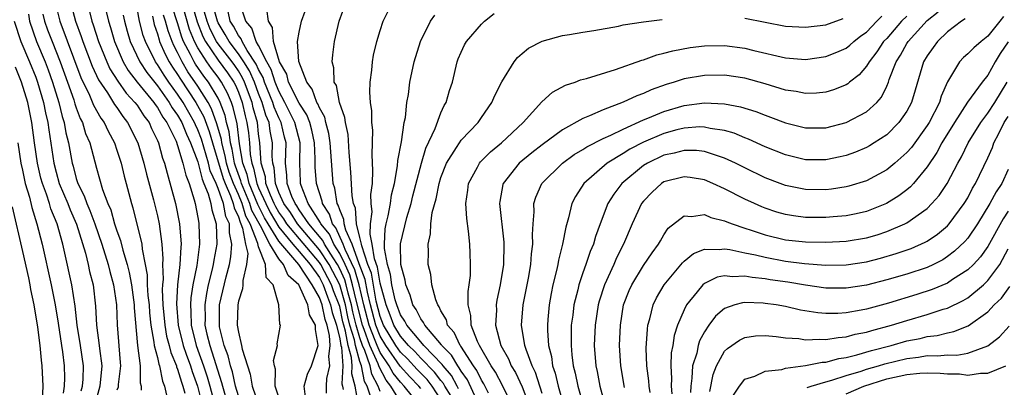
# Model space of a CAD drawing. Units: inches. Extents: x 2604000 to 2607000, y 1473848 to 1476000.
# Drawn here: x 2604905 to 2605003, y 1474069 to 1474105 of the extents above; entities that cross this region are included whole.
import ezdxf

# ---------------------------------------------------------------- set-up
doc = ezdxf.new("R2010")
doc.units = ezdxf.units.IN
doc.header["$MEASUREMENT"] = 0
doc.layers.add('LD26041473_2ft', color=22, linetype='Continuous')

msp = doc.modelspace()

# ---------------------------------------------------------------- linework, layer by layer
at = {"layer": 'LD26041473_2ft'}
for points, elevation in [([(2604908.885, 1474107), (2604909.387, 1474105), (2604911.463, 1474099.462), (2604912.307, 1474097.693), (2604912.71, 1474096.71), (2604913.428, 1474095.428), (2604913.743, 1474095), (2604914.138, 1474094.139), (2604914.755, 1474093), (2604915, 1474092.292), (2604915.418, 1474091), (2604915.721, 1474089.721), (2604915.929, 1474089), (2604916.457, 1474087), (2604916.595, 1474086.595), (2604917.467, 1474083), (2604917.5, 1474082.5), (2604917.797, 1474081), (2604917.981, 1474079.981), (2604918.007, 1474079), (2604918.073, 1474077.927), (2604918.18, 1474077), (2604918.231, 1474076.231), (2604918.363, 1474075), (2604918.666, 1474073.334), (2604918.694, 1474073), (2604919, 1474071.831), (2604919.154, 1474071.154), (2604919.22, 1474071), (2604919.493, 1474069.493), (2604919.702, 1474069), (2604919.913, 1474068.087)], 10186), ([(2604910.405, 1474107), (2604910.925, 1474105), (2604911.493, 1474103.494), (2604911.648, 1474103), (2604912.574, 1474100.574), (2604913.207, 1474099.207), (2604914.07, 1474097.929), (2604914.78, 1474096.78), (2604915, 1474096.481), (2604915.594, 1474095.594), (2604916.068, 1474095), (2604917.06, 1474093), (2604917.655, 1474091), (2604917.924, 1474089.924), (2604918.626, 1474087.374), (2604919, 1474085.805), (2604919.174, 1474085), (2604919.452, 1474083), (2604919.544, 1474081.543), (2604919.518, 1474081), (2604919.563, 1474079.562), (2604919.504, 1474079), (2604919.476, 1474078.524), (2604919.558, 1474077), (2604919.739, 1474075), (2604919.915, 1474073.915), (2604920.162, 1474073), (2604920.317, 1474072.317), (2604920.882, 1474071), (2604920.9, 1474070.9), (2604921, 1474070.665), (2604921.371, 1474069.372), (2604921.511, 1474069), (2604921.71, 1474068.29)], 10188), ([(2604933.659, 1474067.659), (2604933.501, 1474069), (2604933.838, 1474070.162), (2604934.206, 1474071), (2604934.889, 1474073), (2604934.597, 1474074.597), (2604934.613, 1474075), (2604934.026, 1474076.026), (2604933.845, 1474077), (2604933, 1474078.925), (2604932.955, 1474079), (2604931.901, 1474079.901), (2604931.454, 1474081), (2604931, 1474081.551), (2604930.09, 1474083), (2604929.182, 1474084.818), (2604929.044, 1474085.043), (2604928.338, 1474086.338), (2604928.139, 1474087), (2604927.302, 1474089), (2604927.25, 1474089.25), (2604926.709, 1474090.709), (2604926.619, 1474091), (2604926.388, 1474092.388), (2604926.221, 1474093), (2604926.093, 1474094.093), (2604925.84, 1474095), (2604925.687, 1474095.687), (2604925.197, 1474097), (2604925, 1474097.397), (2604924.049, 1474099), (2604923.589, 1474099.589), (2604922.768, 1474100.768), (2604922.63, 1474101), (2604922.286, 1474101.714), (2604921.596, 1474103), (2604921.423, 1474103.423), (2604921, 1474104.847), (2604920.471, 1474106.471)], 10202), ([(2604935.705, 1474068.295), (2604935.689, 1474069), (2604935.741, 1474069.741), (2604936.023, 1474071), (2604935.928, 1474071.929), (2604936.075, 1474073), (2604936.001, 1474073.999), (2604935.764, 1474075), (2604935.574, 1474075.574), (2604935.269, 1474077), (2604935, 1474077.738), (2604934.283, 1474079), (2604932.966, 1474081), (2604931, 1474083.294), (2604929.936, 1474085), (2604929.594, 1474085.594), (2604928.925, 1474086.925), (2604928.061, 1474089), (2604927.877, 1474089.877), (2604927.448, 1474091), (2604927.104, 1474092.896), (2604926.865, 1474094.865), (2604926.495, 1474096.495), (2604926.307, 1474097), (2604925.92, 1474097.92), (2604925.341, 1474099), (2604925, 1474099.483), (2604924.334, 1474100.334), (2604923.871, 1474101), (2604923, 1474102.368), (2604922.661, 1474103), (2604922.179, 1474104.179), (2604921.373, 1474107)], 10204), ([(2604922.339, 1474107), (2604922.935, 1474104.935), (2604923.494, 1474103.495), (2604923.748, 1474103), (2604925, 1474101.171), (2604925.921, 1474099.921), (2604926.541, 1474099), (2604926.701, 1474098.701), (2604927, 1474097.99), (2604927.369, 1474097), (2604927.664, 1474095.664), (2604927.85, 1474095), (2604927.991, 1474093.991), (2604928.096, 1474093), (2604928.162, 1474091.838), (2604928.314, 1474091), (2604928.503, 1474090.503), (2604928.82, 1474089), (2604929, 1474088.572), (2604929.719, 1474087), (2604930.144, 1474086.144), (2604931, 1474084.686), (2604932.376, 1474083), (2604933, 1474082.28), (2604934.072, 1474081), (2604935, 1474079.697), (2604935.369, 1474079), (2604935.795, 1474077.795), (2604936.11, 1474077), (2604936.267, 1474076.267), (2604936.686, 1474075), (2604937, 1474073.675), (2604937.124, 1474073), (2604937.174, 1474072.826), (2604937.296, 1474071), (2604937.227, 1474069.227), (2604937.291, 1474069), (2604937.349, 1474068.65)], 10206), ([(2604938.845, 1474067.155), (2604938.535, 1474069), (2604938.199, 1474070.199), (2604938.231, 1474071), (2604938.175, 1474071.825), (2604937.836, 1474073), (2604937.575, 1474074.425), (2604937.402, 1474075), (2604937.324, 1474075.324), (2604937, 1474076.84), (2604936.952, 1474077), (2604936.398, 1474078.397), (2604936.184, 1474079), (2604935.127, 1474081), (2604935, 1474081.193), (2604931.795, 1474085), (2604931.495, 1474085.495), (2604931, 1474086.164), (2604930.694, 1474086.694), (2604930.542, 1474087), (2604930.156, 1474087.844), (2604929.717, 1474089), (2604929.664, 1474089.664), (2604929.238, 1474091), (2604929.119, 1474093), (2604929, 1474093.89), (2604928.879, 1474095), (2604928.469, 1474096.469), (2604928.351, 1474097), (2604927.602, 1474099), (2604927.418, 1474099.417), (2604927, 1474100.1), (2604926.638, 1474100.638), (2604926.374, 1474101), (2604925, 1474102.773), (2604924.845, 1474103), (2604924.22, 1474104.22), (2604923.919, 1474105), (2604923.455, 1474106.545)], 10208), ([(2604940.086, 1474067.914), (2604939.698, 1474069), (2604939.451, 1474069.451), (2604939.152, 1474071), (2604939, 1474071.436), (2604938.549, 1474073), (2604938.447, 1474073.553), (2604938.012, 1474075), (2604937.816, 1474075.816), (2604937.563, 1474077), (2604937, 1474079), (2604935.952, 1474081), (2604935, 1474082.443), (2604932.822, 1474085), (2604932.134, 1474086.134), (2604931.493, 1474087), (2604931, 1474088.097), (2604930.657, 1474089), (2604930.535, 1474090.535), (2604930.387, 1474091), (2604930.345, 1474091.655), (2604930.378, 1474093), (2604930.141, 1474094.141), (2604930.034, 1474095), (2604929.721, 1474095.721), (2604929.357, 1474097), (2604929, 1474097.879), (2604928.577, 1474099), (2604928.094, 1474100.094), (2604927.54, 1474101), (2604927, 1474101.803), (2604926.075, 1474103), (2604925.695, 1474103.695), (2604925, 1474104.839), (2604924.924, 1474105), (2604924.373, 1474107)], 10210), ([(2604943, 1474067.455), (2604942.052, 1474069), (2604941.578, 1474069.578), (2604940.892, 1474070.892), (2604940.871, 1474071), (2604940.802, 1474071.198), (2604939.975, 1474073), (2604939.42, 1474074.581), (2604939.251, 1474075), (2604938.662, 1474077.338), (2604938.274, 1474079), (2604937.989, 1474079.989), (2604937.526, 1474081), (2604937, 1474082.086), (2604936.433, 1474083), (2604935.979, 1474083.978), (2604935.131, 1474085), (2604935.1, 1474085.1), (2604933.896, 1474087), (2604933.214, 1474088.786), (2604933.148, 1474089), (2604933.138, 1474089.139), (2604933.067, 1474091), (2604933.09, 1474093), (2604932.587, 1474095), (2604931.596, 1474097), (2604931, 1474098.09), (2604930.623, 1474099), (2604930.235, 1474100.235), (2604929.811, 1474101), (2604929, 1474102.597), (2604928.766, 1474103), (2604928.318, 1474104.318), (2604927.744, 1474105), (2604927.103, 1474106.897)], 10214), ([(2604945, 1474068.763), (2604944.81, 1474069), (2604943.91, 1474069.91), (2604942.965, 1474070.965), (2604941.557, 1474073), (2604941, 1474073.917), (2604940.564, 1474075), (2604940.047, 1474077), (2604939.745, 1474078.255), (2604939.521, 1474079.52), (2604938.937, 1474081.063), (2604938.233, 1474083), (2604937.608, 1474084.392), (2604937.455, 1474085), (2604937.425, 1474085.425), (2604937, 1474086.407), (2604936.86, 1474086.86), (2604936.767, 1474087), (2604936.515, 1474088.515), (2604936.354, 1474089), (2604936.117, 1474092.117), (2604936.077, 1474093), (2604935.932, 1474093.933), (2604935.643, 1474095), (2604935.527, 1474095.528), (2604935, 1474096.45), (2604934.85, 1474096.85), (2604934.753, 1474097), (2604934.295, 1474098.295), (2604933.746, 1474099), (2604932.956, 1474101.044), (2604932.851, 1474103), (2604933, 1474103.932), (2604933.241, 1474105), (2604933.958, 1474107)], 10218), ([(2604947, 1474067.676), (2604946.128, 1474069), (2604945.639, 1474069.639), (2604944.639, 1474070.639), (2604943.685, 1474071.685), (2604943, 1474072.35), (2604942.547, 1474073), (2604941.342, 1474075), (2604941, 1474075.855), (2604940.61, 1474077.39), (2604940.125, 1474080.125), (2604939.795, 1474081), (2604939.175, 1474082.825), (2604939.149, 1474083), (2604939, 1474083.664), (2604938.662, 1474085), (2604938.554, 1474086.554), (2604938.361, 1474087), (2604938.217, 1474087.783), (2604938.117, 1474090.117), (2604937.939, 1474092.061), (2604937.826, 1474093.826), (2604937.562, 1474095), (2604937.512, 1474095.512), (2604936.982, 1474097), (2604936.672, 1474098.672), (2604936.471, 1474099), (2604936.412, 1474100.412), (2604936.256, 1474101), (2604936.321, 1474101.679), (2604936.489, 1474103), (2604936.965, 1474105), (2604937.688, 1474107)], 10220), ([(2604906.284, 1474105.716), (2604906.37, 1474105), (2604907.086, 1474103), (2604907.914, 1474101), (2604908.216, 1474100.216), (2604908.652, 1474099), (2604909.269, 1474097), (2604909.598, 1474095.598), (2604909.807, 1474095), (2604909.978, 1474093.977), (2604910.239, 1474093), (2604910.592, 1474091), (2604910.687, 1474090.687), (2604911, 1474089.469), (2604911.149, 1474089), (2604911.779, 1474087.779), (2604912.031, 1474087), (2604912.334, 1474086.334), (2604912.823, 1474085), (2604913.518, 1474083), (2604914.155, 1474081), (2604914.318, 1474080.317), (2604914.684, 1474079), (2604914.961, 1474077), (2604915.034, 1474075.034), (2604915.334, 1474071.333), (2604915.375, 1474071), (2604915.148, 1474069.148), (2604915.148, 1474069), (2604915.121, 1474068.879), (2604915, 1474068.601)], 10182), ([(2604907.697, 1474105.697), (2604907.871, 1474105), (2604908.171, 1474104.17), (2604908.615, 1474103), (2604909.41, 1474101), (2604910.133, 1474099), (2604910.74, 1474097.26), (2604910.857, 1474096.857), (2604911, 1474096.447), (2604911.393, 1474095.392), (2604911.608, 1474095), (2604911.924, 1474093.925), (2604912.336, 1474093), (2604913, 1474090.509), (2604913.592, 1474088.408), (2604914.119, 1474087), (2604914.393, 1474086.393), (2604914.78, 1474085), (2604915, 1474084.333), (2604915.363, 1474083.363), (2604915.585, 1474082.414), (2604916.025, 1474081), (2604916.221, 1474080.221), (2604916.439, 1474079), (2604916.712, 1474077), (2604916.722, 1474076.722), (2604917.053, 1474073), (2604917.315, 1474071), (2604917.312, 1474069.312), (2604917.395, 1474069), (2604917.401, 1474068.599)], 10184), ([(2604912.243, 1474106.243), (2604912.535, 1474105), (2604912.663, 1474104.663), (2604913.189, 1474103), (2604913.999, 1474101), (2604914.316, 1474100.316), (2604915.093, 1474099.093), (2604915.918, 1474097.918), (2604916.789, 1474097), (2604917, 1474096.715), (2604917.663, 1474095.663), (2604918.178, 1474095), (2604918.425, 1474094.425), (2604919, 1474093.249), (2604919.107, 1474093), (2604919.503, 1474091.503), (2604919.695, 1474091), (2604919.986, 1474090.015), (2604920.784, 1474087), (2604921.186, 1474085), (2604921.35, 1474083), (2604921.308, 1474082.692), (2604921.228, 1474081), (2604920.993, 1474079), (2604920.882, 1474077.118), (2604921.045, 1474075), (2604921.539, 1474073), (2604921.861, 1474072.139), (2604922.26, 1474071), (2604922.425, 1474070.425), (2604922.96, 1474069), (2604923.452, 1474067)], 10190), ([(2604913.903, 1474106.097), (2604914.165, 1474105), (2604914.374, 1474104.374), (2604914.763, 1474103), (2604915.631, 1474101), (2604916.135, 1474100.135), (2604917.023, 1474099), (2604918.637, 1474097), (2604918.777, 1474096.777), (2604919, 1474096.491), (2604919.542, 1474095.542), (2604919.935, 1474095), (2604920.844, 1474093.156), (2604921, 1474092.745), (2604921.52, 1474091), (2604921.797, 1474089.797), (2604922.127, 1474089), (2604922.636, 1474087.364), (2604922.726, 1474087), (2604923, 1474085.619), (2604923.083, 1474085.083), (2604923.109, 1474085), (2604923.173, 1474083), (2604922.911, 1474080.911), (2604922.518, 1474079), (2604922.3, 1474077.7), (2604922.262, 1474077), (2604922.318, 1474076.318), (2604922.348, 1474075), (2604922.843, 1474073), (2604923.569, 1474071), (2604923.92, 1474069.92), (2604924.184, 1474069), (2604924.616, 1474067.384)], 10192), ([(2604915.614, 1474105.615), (2604915.751, 1474105), (2604916.022, 1474104.021), (2604916.32, 1474103), (2604917.265, 1474101), (2604917.951, 1474099.951), (2604919, 1474098.624), (2604920.163, 1474097), (2604920.467, 1474096.467), (2604921, 1474095.734), (2604921.42, 1474095), (2604921.862, 1474093.862), (2604922.285, 1474093), (2604923, 1474091.134), (2604923.412, 1474089.412), (2604923.603, 1474089), (2604924.033, 1474087.967), (2604924.288, 1474087), (2604924.383, 1474086.383), (2604924.823, 1474085), (2604924.874, 1474083), (2604924.571, 1474081.428), (2604924.521, 1474081), (2604924.389, 1474080.39), (2604924.029, 1474079), (2604923.854, 1474078.146), (2604923.673, 1474077), (2604923.705, 1474075.706), (2604923.698, 1474075), (2604923.885, 1474074.115), (2604924.166, 1474073), (2604925.349, 1474069.349), (2604925.427, 1474069), (2604925.999, 1474067)], 10194), ([(2604927, 1474068.035), (2604926.723, 1474069), (2604926.409, 1474070.409), (2604926.212, 1474071), (2604925.991, 1474071.991), (2604925.596, 1474073), (2604925.144, 1474074.856), (2604925.12, 1474075), (2604925.148, 1474077), (2604925.781, 1474079.781), (2604926.116, 1474081), (2604926.252, 1474081.748), (2604926.349, 1474083), (2604926.123, 1474084.123), (2604926.107, 1474085), (2604925.746, 1474085.746), (2604925.517, 1474087), (2604925, 1474088.503), (2604924.793, 1474089), (2604924.224, 1474090.225), (2604924.042, 1474091), (2604923.36, 1474093.36), (2604923, 1474094.297), (2604922.768, 1474094.768), (2604922.678, 1474095), (2604921.533, 1474097), (2604921, 1474097.806), (2604920.128, 1474099), (2604919.666, 1474099.666), (2604919, 1474100.745), (2604918.816, 1474101), (2604917.816, 1474103), (2604917.607, 1474103.607), (2604917.252, 1474105), (2604917, 1474106.284)], 10196), ([(2604918.51, 1474105.49), (2604918.606, 1474105), (2604918.686, 1474104.686), (2604919, 1474103.772), (2604919.164, 1474103.164), (2604919.226, 1474103), (2604919.759, 1474101.759), (2604920.164, 1474101), (2604920.483, 1474100.483), (2604921, 1474099.739), (2604921.277, 1474099.276), (2604922.789, 1474097), (2604923.58, 1474095.58), (2604924.123, 1474094.123), (2604924.431, 1474093), (2604925.5, 1474089.499), (2604925.681, 1474089), (2604926.237, 1474087.762), (2604926.5, 1474087), (2604926.577, 1474086.577), (2604927, 1474085.704), (2604927.163, 1474085.163), (2604927.252, 1474085), (2604927.416, 1474084.584), (2604927.688, 1474083), (2604927.918, 1474082.082), (2604927.813, 1474081), (2604927.426, 1474079.427), (2604927.455, 1474079), (2604927.416, 1474078.584), (2604927, 1474077.365), (2604926.93, 1474077), (2604926.888, 1474075), (2604927, 1474074.331), (2604927.323, 1474073), (2604927.374, 1474072.626), (2604927.893, 1474071), (2604928.178, 1474070.178), (2604928.362, 1474069), (2604929, 1474067.174)], 10198), ([(2604931.295, 1474067), (2604930.618, 1474069), (2604930.668, 1474070.667), (2604930.564, 1474071), (2604930.467, 1474071.533), (2604930.846, 1474073), (2604930.824, 1474073.176), (2604931.142, 1474075), (2604931.082, 1474075.082), (2604931, 1474077), (2604930.424, 1474079), (2604929.728, 1474079.728), (2604929.665, 1474081), (2604929, 1474082.728), (2604928.918, 1474083.082), (2604928.162, 1474085), (2604927.75, 1474085.75), (2604927.375, 1474087), (2604927, 1474087.899), (2604926.505, 1474089), (2604926.104, 1474090.104), (2604925.827, 1474091), (2604925.71, 1474091.709), (2604925.358, 1474093), (2604925.32, 1474093.32), (2604924.886, 1474094.886), (2604924.359, 1474096.359), (2604924.006, 1474097), (2604923, 1474098.598), (2604922.022, 1474100.022), (2604921.438, 1474101), (2604921, 1474101.91), (2604920.621, 1474102.62), (2604920.458, 1474103), (2604920.061, 1474104.061), (2604919.808, 1474105), (2604919.611, 1474105.61)], 10200), ([(2604941, 1474068.478), (2604940.814, 1474069), (2604940.171, 1474070.171), (2604940.011, 1474071), (2604939.483, 1474072.517), (2604939.261, 1474073), (2604939, 1474073.744), (2604938.623, 1474075), (2604938.308, 1474076.308), (2604938.16, 1474077), (2604937.831, 1474078.169), (2604937.637, 1474079), (2604937.494, 1474079.494), (2604937, 1474080.575), (2604936.777, 1474081), (2604936.346, 1474081.654), (2604935.512, 1474083), (2604935.349, 1474083.349), (2604933.965, 1474085), (2604933, 1474086.4), (2604932.774, 1474086.773), (2604932.606, 1474087), (2604932.284, 1474087.716), (2604931.825, 1474089), (2604931.798, 1474089.799), (2604931.656, 1474091), (2604931.701, 1474093), (2604931.558, 1474093.558), (2604931.238, 1474095), (2604931, 1474095.476), (2604930.539, 1474096.539), (2604930.407, 1474097), (2604929.587, 1474099), (2604929.447, 1474099.447), (2604929, 1474100.251), (2604928.771, 1474100.771), (2604927.871, 1474102.129), (2604927.366, 1474103), (2604927.273, 1474103.273), (2604927, 1474103.598), (2604926.504, 1474104.504), (2604926.203, 1474105), (2604925.979, 1474105.979)], 10212), ([(2604945, 1474066.945), (2604943.362, 1474069), (2604943, 1474069.385), (2604942.272, 1474070.271), (2604941.894, 1474071), (2604941, 1474072.32), (2604940.688, 1474073), (2604940.519, 1474073.481), (2604939.907, 1474075), (2604939.389, 1474077), (2604938.912, 1474079), (2604938.483, 1474080.483), (2604937.538, 1474082.462), (2604937.343, 1474083), (2604936.608, 1474084.608), (2604936.282, 1474085), (2604935.98, 1474085.98), (2604935.301, 1474087), (2604935.258, 1474087.258), (2604934.702, 1474089), (2604934.595, 1474090.595), (2604934.58, 1474091), (2604934.586, 1474091.414), (2604934.521, 1474093), (2604934.249, 1474094.249), (2604934.041, 1474095), (2604933.758, 1474095.758), (2604933, 1474096.923), (2604931.963, 1474099), (2604931.77, 1474099.77), (2604931.058, 1474101), (2604930.471, 1474103), (2604930.384, 1474104.385), (2604929.967, 1474105), (2604929.802, 1474106.198)], 10216), ([(2604947.998, 1474067.998), (2604947.392, 1474069), (2604947.256, 1474069.256), (2604947, 1474069.557), (2604946.374, 1474070.374), (2604945, 1474071.76), (2604944.407, 1474072.407), (2604943.796, 1474073), (2604943, 1474073.925), (2604942.358, 1474075), (2604941.994, 1474075.994), (2604941.578, 1474077), (2604941, 1474079.153), (2604940.729, 1474080.729), (2604940.436, 1474081.564), (2604940.222, 1474083), (2604939.996, 1474084.004), (2604940.038, 1474085), (2604940.208, 1474086.208), (2604940.123, 1474087), (2604940.087, 1474087.913), (2604940.231, 1474089), (2604940.289, 1474090.288), (2604940.196, 1474091.804), (2604940.262, 1474094.262), (2604940.181, 1474095), (2604940.169, 1474096.169), (2604940.052, 1474097), (2604939.988, 1474098.012), (2604940.017, 1474099), (2604940.184, 1474100.184), (2604940.243, 1474101), (2604940.349, 1474101.651), (2604940.679, 1474103), (2604941, 1474104.091), (2604941.299, 1474105), (2604941.867, 1474106.133)], 10222), ([(2604948.74, 1474068.74), (2604948.584, 1474069), (2604948.034, 1474070.034), (2604947.213, 1474071), (2604947.134, 1474071.134), (2604945.314, 1474073), (2604945, 1474073.357), (2604943.621, 1474075), (2604943.417, 1474075.417), (2604943, 1474076.022), (2604942.629, 1474077), (2604942.492, 1474077.508), (2604942.159, 1474079), (2604942.025, 1474080.025), (2604941.718, 1474081), (2604941.435, 1474082.565), (2604941.429, 1474083), (2604941.498, 1474084.502), (2604941.592, 1474085), (2604941.803, 1474085.803), (2604942.03, 1474087), (2604942.132, 1474087.868), (2604942.419, 1474089), (2604942.718, 1474090.718), (2604942.741, 1474091.259), (2604943.091, 1474093.091), (2604943.38, 1474095), (2604943.49, 1474095.49), (2604943.639, 1474097), (2604943.786, 1474097.786), (2604943.922, 1474099), (2604944.361, 1474101), (2604944.979, 1474103), (2604945.979, 1474105), (2604946.404, 1474105.596)], 10224), ([(2604950.684, 1474067.316), (2604949.604, 1474069.604), (2604949, 1474070.458), (2604948.812, 1474070.812), (2604948.652, 1474071), (2604948.041, 1474072.04), (2604947.079, 1474073), (2604947.054, 1474073.054), (2604945.399, 1474075), (2604945.28, 1474075.28), (2604945, 1474075.62), (2604944.546, 1474076.546), (2604944.233, 1474077), (2604943.966, 1474077.967), (2604943.527, 1474079), (2604943.466, 1474079.466), (2604943.033, 1474081), (2604943, 1474083.046), (2604943.621, 1474085.621), (2604944.043, 1474087), (2604944.228, 1474087.772), (2604945.065, 1474091), (2604945.509, 1474092.491), (2604946.427, 1474094.427), (2604947, 1474095.956), (2604947.324, 1474096.676), (2604947.52, 1474097), (2604947.844, 1474098.156), (2604948.124, 1474099), (2604948.611, 1474101), (2604948.713, 1474101.287), (2604949, 1474101.968), (2604949.329, 1474102.671), (2604949.519, 1474103), (2604951, 1474104.718), (2604951.282, 1474105), (2604952.236, 1474105.764)], 10226), ([(2604954.062, 1474067), (2604953.063, 1474069.063), (2604952.368, 1474070.368), (2604951.946, 1474071), (2604950.794, 1474073), (2604950.594, 1474073.406), (2604949.988, 1474075), (2604949.957, 1474075.957), (2604949.685, 1474077), (2604949.672, 1474078.328), (2604949.787, 1474079), (2604949.899, 1474079.899), (2604949.931, 1474081), (2604949.876, 1474082.124), (2604949.862, 1474083), (2604949.726, 1474084.274), (2604949.54, 1474085.54), (2604949.469, 1474087), (2604949.654, 1474088.346), (2604949.725, 1474089), (2604950.592, 1474090.592), (2604950.797, 1474091), (2604950.887, 1474091.113), (2604951.888, 1474092.112), (2604952.96, 1474093), (2604955.11, 1474095), (2604956.955, 1474097.045), (2604957.999, 1474098.001), (2604959.301, 1474098.699), (2604960.246, 1474099), (2604960.789, 1474099.211), (2604961.35, 1474099.35), (2604964.245, 1474100.245), (2604966.832, 1474101.168), (2604967, 1474101.208), (2604968.316, 1474101.684), (2604969, 1474101.837), (2604969.901, 1474102.099), (2604971.595, 1474102.405), (2604973, 1474102.566), (2604975, 1474102.594), (2604977, 1474102.35), (2604977.874, 1474102.126), (2604981, 1474101.378), (2604983, 1474101.232), (2604985, 1474101.513), (2604986.064, 1474101.936), (2604987, 1474102.338), (2604987.362, 1474102.638), (2604987.748, 1474103), (2604988.446, 1474103.555), (2604989, 1474103.938), (2604990.013, 1474105), (2604990.507, 1474105.493)], 10230), ([(2604993, 1474105.513), (2604992.478, 1474105), (2604991, 1474103.317), (2604990.697, 1474103), (2604990.023, 1474101.977), (2604989.261, 1474101), (2604989, 1474100.559), (2604988.278, 1474099.722), (2604987.345, 1474099), (2604987.169, 1474098.831), (2604987, 1474098.726), (2604985.766, 1474098.234), (2604985, 1474098.006), (2604984.087, 1474097.912), (2604983, 1474097.873), (2604982.066, 1474098.066), (2604981, 1474098.211), (2604979, 1474098.834), (2604977, 1474099.4), (2604975, 1474099.692), (2604973, 1474099.665), (2604971, 1474099.312), (2604970.037, 1474099), (2604969.232, 1474098.768), (2604967.75, 1474098.249), (2604967, 1474097.889), (2604966.344, 1474097.656), (2604965, 1474097.006), (2604963, 1474096.264), (2604961.653, 1474095.653), (2604961, 1474095.411), (2604959, 1474094.296), (2604957, 1474092.817), (2604955.975, 1474092.025), (2604954.718, 1474091), (2604953.128, 1474089), (2604953.099, 1474088.901), (2604952.798, 1474087.202), (2604952.776, 1474087), (2604953.209, 1474083.209), (2604953.218, 1474083), (2604953.174, 1474081), (2604952.858, 1474079), (2604952.518, 1474077.482), (2604952.453, 1474077), (2604952.473, 1474076.473), (2604952.384, 1474075), (2604952.919, 1474073), (2604953.674, 1474071.674), (2604953.938, 1474071), (2604954.351, 1474070.351), (2604955, 1474068.926), (2604955.725, 1474067)], 10232), ([(2604957, 1474068.273), (2604956.34, 1474070.34), (2604956.011, 1474071), (2604955.407, 1474072.593), (2604955.292, 1474073), (2604954.948, 1474075), (2604955.118, 1474077), (2604955.637, 1474079.637), (2604955.871, 1474081), (2604955.937, 1474082.063), (2604956.075, 1474083), (2604956.031, 1474083.969), (2604956.097, 1474085), (2604956.196, 1474086.196), (2604956.167, 1474087), (2604956.354, 1474087.646), (2604956.952, 1474089), (2604959.002, 1474091), (2604960.159, 1474091.841), (2604961, 1474092.35), (2604961.388, 1474092.612), (2604963, 1474093.441), (2604963.768, 1474093.767), (2604965, 1474094.366), (2604967, 1474095.258), (2604967.424, 1474095.424), (2604969, 1474096.11), (2604971, 1474096.699), (2604973, 1474096.943), (2604975, 1474096.856), (2604976.573, 1474096.573), (2604978.097, 1474096.097), (2604979, 1474095.733), (2604979.544, 1474095.544), (2604981, 1474094.969), (2604983, 1474094.493), (2604985, 1474094.499), (2604987.015, 1474095), (2604989, 1474096.058), (2604990.018, 1474097), (2604990.48, 1474097.519), (2604991, 1474098.601), (2604991.168, 1474099), (2604991.245, 1474099.245), (2604991.935, 1474101), (2604992.359, 1474101.641), (2604993, 1474102.82), (2604993.11, 1474103), (2604995, 1474105.075), (2604996.071, 1474105.929)], 10234), ([(2605002.539, 1474105.461), (2605002.154, 1474105), (2605001, 1474103.529), (2605000.321, 1474103), (2604999.605, 1474102.394), (2604999, 1474101.787), (2604998.577, 1474101.423), (2604998.183, 1474101), (2604997, 1474099.021), (2604996.379, 1474097.621), (2604996.207, 1474097), (2604995.181, 1474095), (2604995, 1474094.709), (2604993.443, 1474092.557), (2604993, 1474092.045), (2604991.818, 1474091), (2604991, 1474090.325), (2604989, 1474089.259), (2604987.277, 1474088.724), (2604987, 1474088.657), (2604985.568, 1474088.432), (2604985, 1474088.371), (2604983, 1474088.393), (2604982.482, 1474088.482), (2604981, 1474088.804), (2604980.477, 1474089), (2604979, 1474089.565), (2604977, 1474090.531), (2604976.084, 1474091), (2604975, 1474091.505), (2604974.291, 1474091.708), (2604973, 1474092.152), (2604972.235, 1474092.235), (2604971, 1474092.258), (2604970.015, 1474091.986), (2604969, 1474091.775), (2604967.387, 1474091), (2604967, 1474090.759), (2604964.869, 1474089), (2604964.061, 1474087.939), (2604963.487, 1474087), (2604962.709, 1474085), (2604962.248, 1474083.752), (2604962.041, 1474083), (2604961.721, 1474082.279), (2604961.302, 1474081), (2604961, 1474080.172), (2604960.602, 1474079), (2604960.497, 1474078.497), (2604960.112, 1474077), (2604960.006, 1474076.006), (2604959.864, 1474075), (2604959.868, 1474073.868), (2604959.837, 1474073), (2604959.915, 1474072.085), (2604960.06, 1474071), (2604960.261, 1474070.261), (2604960.521, 1474069), (2604961.074, 1474067)], 10238), ([(2604904.88, 1474105), (2604905.521, 1474103), (2604906.376, 1474101), (2604907, 1474099.47), (2604907.178, 1474099), (2604907.77, 1474097), (2604907.96, 1474095.96), (2604908.185, 1474095), (2604908.272, 1474094.271), (2604908.767, 1474091), (2604909, 1474090.104), (2604909.322, 1474089), (2604910.157, 1474087), (2604910.387, 1474086.387), (2604911.007, 1474084.993), (2604911.892, 1474082.107), (2604912.168, 1474081), (2604912.317, 1474080.317), (2604912.658, 1474079), (2604912.894, 1474076.894), (2604912.98, 1474075), (2604913.272, 1474073), (2604913.298, 1474072.702), (2604913.518, 1474071), (2604913.313, 1474069), (2604912.831, 1474067.169)], 10180), ([(2604951.707, 1474068.293), (2604951.229, 1474069.228), (2604951, 1474069.571), (2604950.533, 1474070.533), (2604950.203, 1474071), (2604948.947, 1474072.947), (2604948.894, 1474073), (2604948.288, 1474074.288), (2604947.647, 1474075), (2604947.533, 1474075.533), (2604947, 1474076.434), (2604946.831, 1474076.831), (2604946.692, 1474077), (2604946.478, 1474077.522), (2604946.088, 1474079), (2604945.999, 1474079.999), (2604945.749, 1474081), (2604945.76, 1474082.24), (2604945.722, 1474083), (2604945.97, 1474084.03), (2604945.985, 1474085), (2604946.132, 1474086.132), (2604946.527, 1474087.473), (2604946.816, 1474089), (2604947, 1474089.596), (2604947.545, 1474091), (2604948.54, 1474092.54), (2604948.815, 1474093), (2604949, 1474093.262), (2604950.657, 1474095), (2604951, 1474095.516), (2604952.036, 1474097), (2604952.309, 1474097.691), (2604953, 1474099.036), (2604954.222, 1474101), (2604954.564, 1474101.436), (2604955, 1474101.824), (2604955.653, 1474102.347), (2604957, 1474103.042), (2604959, 1474103.61), (2604959.698, 1474103.698), (2604961, 1474103.936), (2604962.092, 1474104.093), (2604964.522, 1474104.523), (2604965, 1474104.634), (2604967, 1474104.946), (2604968.829, 1474105.171)], 10228), ([(2604998.747, 1474105.253), (2604998.371, 1474105), (2604997, 1474103.943), (2604996.021, 1474103), (2604995.582, 1474102.418), (2604995, 1474101.591), (2604994.649, 1474101), (2604993.805, 1474098.195), (2604993.462, 1474097), (2604993, 1474096.139), (2604992.214, 1474095), (2604991, 1474093.798), (2604989.768, 1474093), (2604989.293, 1474092.706), (2604989, 1474092.546), (2604987.912, 1474092.088), (2604987, 1474091.753), (2604986.392, 1474091.608), (2604985, 1474091.314), (2604983, 1474091.331), (2604981, 1474091.811), (2604979, 1474092.604), (2604977.365, 1474093.365), (2604977, 1474093.503), (2604975.949, 1474093.949), (2604975, 1474094.21), (2604973.581, 1474094.419), (2604973, 1474094.56), (2604972.568, 1474094.568), (2604971, 1474094.467), (2604970.287, 1474094.287), (2604969, 1474093.93), (2604967, 1474093.062), (2604965.636, 1474092.364), (2604965, 1474091.952), (2604963.413, 1474091), (2604961.109, 1474089), (2604960.284, 1474087.716), (2604959.922, 1474087), (2604959.592, 1474085.592), (2604959.31, 1474084.69), (2604959.002, 1474083), (2604958.591, 1474081.409), (2604958.534, 1474081), (2604958.414, 1474080.414), (2604958.057, 1474079), (2604957.875, 1474078.125), (2604957.677, 1474077), (2604957.56, 1474075.561), (2604957.501, 1474075), (2604957.502, 1474074.498), (2604957.618, 1474073), (2604957.907, 1474071.907), (2604958.022, 1474071), (2604958.277, 1474070.277), (2604958.576, 1474069), (2604959.137, 1474067)], 10236), ([(2604977, 1474105.295), (2604981, 1474104.522), (2604983, 1474104.415), (2604985, 1474104.665), (2604986.713, 1474105.287)], 10228), ([(2605003, 1474102.959), (2605002.194, 1474101.806), (2605001.716, 1474101), (2605001, 1474099.669), (2605000.439, 1474099), (2604998.971, 1474097.03), (2604997.679, 1474095), (2604996.456, 1474093), (2604995.951, 1474092.049), (2604995, 1474090.625), (2604993.643, 1474089), (2604993.339, 1474088.661), (2604993, 1474088.381), (2604992.216, 1474087.784), (2604990.984, 1474087.016), (2604989, 1474086.233), (2604987.994, 1474086.006), (2604987, 1474085.815), (2604985.716, 1474085.716), (2604985, 1474085.645), (2604983, 1474085.641), (2604981.79, 1474085.789), (2604981, 1474085.92), (2604980.168, 1474086.168), (2604979, 1474086.559), (2604978.685, 1474086.684), (2604977.961, 1474087), (2604977, 1474087.448), (2604975, 1474088.476), (2604973.851, 1474089), (2604973, 1474089.358), (2604971.584, 1474089.584), (2604971, 1474089.656), (2604969, 1474089.154), (2604968.756, 1474089), (2604967.853, 1474088.147), (2604967, 1474087.256), (2604966.807, 1474087), (2604965.88, 1474085), (2604965.025, 1474083), (2604964.337, 1474081.663), (2604964.063, 1474081), (2604963.139, 1474079), (2604962.62, 1474077.38), (2604962.522, 1474077), (2604962.21, 1474075), (2604962.12, 1474073), (2604962.282, 1474071), (2604962.421, 1474070.421), (2604962.696, 1474069), (2604963.595, 1474065.595)], 10240), ([(2604911.483, 1474068.517), (2604911.605, 1474069), (2604911.666, 1474069.666), (2604911.695, 1474071), (2604911.419, 1474073), (2604911.082, 1474075), (2604910.874, 1474076.874), (2604910.553, 1474079), (2604909.87, 1474082.13), (2604909.66, 1474083), (2604909.113, 1474085), (2604908.495, 1474086.495), (2604908.351, 1474087), (2604908.048, 1474087.952), (2604907.649, 1474089), (2604907.512, 1474089.512), (2604907.164, 1474091), (2604906.862, 1474093), (2604906.615, 1474095), (2604906.228, 1474097), (2604905.6, 1474099), (2604905, 1474100.471)], 10178), ([(2604965.13, 1474068.87), (2604964.756, 1474071), (2604964.618, 1474073), (2604964.709, 1474075), (2604965.034, 1474077), (2604965.572, 1474078.428), (2604965.829, 1474079), (2604967, 1474080.881), (2604967.847, 1474082.153), (2604968.486, 1474083), (2604968.656, 1474083.344), (2604969, 1474083.913), (2604969.431, 1474084.569), (2604971, 1474085.811), (2604971.726, 1474085.726), (2604973, 1474085.925), (2604973.643, 1474085.643), (2604975, 1474085.32), (2604975.215, 1474085.216), (2604975.759, 1474085), (2604977, 1474084.575), (2604977.612, 1474084.388), (2604979, 1474083.919), (2604981, 1474083.441), (2604983, 1474083.226), (2604985, 1474083.191), (2604987, 1474083.287), (2604989, 1474083.626), (2604990.063, 1474083.937), (2604991, 1474084.246), (2604992.781, 1474085), (2604993, 1474085.114), (2604995, 1474086.532), (2604995.465, 1474087), (2604996.178, 1474087.822), (2604996.961, 1474089), (2604998.015, 1474091), (2604998.373, 1474091.627), (2604999.036, 1474093), (2605000.281, 1474095), (2605001, 1474095.936), (2605001.689, 1474097), (2605002.888, 1474099)], 10242), ([(2604967.64, 1474068.36), (2604967.55, 1474069), (2604967.523, 1474069.523), (2604967.338, 1474071), (2604967.268, 1474072.732), (2604967.376, 1474074.623), (2604967.434, 1474075), (2604967.619, 1474075.619), (2604967.937, 1474077), (2604968.283, 1474077.717), (2604969.038, 1474079), (2604970.833, 1474081.167), (2604971, 1474081.326), (2604971.923, 1474082.077), (2604973, 1474082.519), (2604974.46, 1474082.46), (2604975, 1474082.548), (2604975.509, 1474082.491), (2604977, 1474082.153), (2604978.052, 1474081.948), (2604979, 1474081.707), (2604981, 1474081.338), (2604982.899, 1474081.101), (2604985, 1474080.942), (2604987, 1474080.965), (2604989, 1474081.271), (2604990.376, 1474081.624), (2604991.932, 1474082.068), (2604993.42, 1474082.581), (2604994.809, 1474083.19), (2604995, 1474083.304), (2604996.005, 1474083.996), (2604997, 1474084.826), (2604997.163, 1474085), (2604998.651, 1474087), (2604999, 1474087.585), (2604999.477, 1474088.523), (2604999.767, 1474089), (2605001, 1474091.53), (2605001.451, 1474092.549), (2605001.593, 1474093), (2605002.086, 1474093.914), (2605002.603, 1474095), (2605003, 1474095.606)], 10244), ([(2604905.218, 1474093), (2604905.515, 1474091), (2604905.679, 1474090.321), (2604905.958, 1474089), (2604906.373, 1474087.627), (2604906.609, 1474086.609), (2604907.119, 1474085), (2604907.634, 1474083), (2604908.507, 1474079), (2604908.9, 1474077), (2604909.202, 1474075.203), (2604909.54, 1474073), (2604909.633, 1474072.368), (2604909.791, 1474071), (2604909.826, 1474069.826), (2604909.807, 1474069), (2604909.716, 1474068.284)], 10176), ([(2605003, 1474090.386), (2605002.37, 1474089), (2605001.816, 1474088.184), (2605001.19, 1474087), (2604999.963, 1474085), (2604999, 1474083.597), (2604998.725, 1474083.276), (2604997.703, 1474082.297), (2604997, 1474081.774), (2604996.528, 1474081.472), (2604995.618, 1474081), (2604995, 1474080.707), (2604993, 1474080.043), (2604991, 1474079.471), (2604989, 1474078.965), (2604987, 1474078.652), (2604985, 1474078.666), (2604983, 1474078.941), (2604981.237, 1474079.237), (2604979.493, 1474079.493), (2604979, 1474079.583), (2604977.707, 1474079.707), (2604977, 1474079.849), (2604975.778, 1474079.778), (2604975, 1474079.87), (2604974.258, 1474079.742), (2604973, 1474079.125), (2604972.854, 1474079), (2604972.302, 1474078.302), (2604971.234, 1474077), (2604971, 1474076.536), (2604970.352, 1474075), (2604970.018, 1474073.982), (2604969.886, 1474073), (2604969.738, 1474072.262), (2604969.697, 1474071), (2604969.758, 1474069.758), (2604969.72, 1474069), (2604969.78, 1474068.22)], 10246), ([(2604905.204, 1474050.796), (2604905.673, 1474052.327), (2604906.071, 1474053.928), (2604906.367, 1474055.633), (2604906.526, 1474057), (2604906.835, 1474059), (2604907, 1474059.828), (2604907.192, 1474061), (2604907.488, 1474063), (2604907.664, 1474065), (2604907.696, 1474065.696), (2604907.72, 1474067), (2604907.697, 1474068.303), (2604907.712, 1474069), (2604907.626, 1474071), (2604907.551, 1474071.551), (2604907.425, 1474073), (2604907.19, 1474074.81), (2604906.828, 1474077), (2604906.516, 1474078.517), (2604906.446, 1474079), (2604906.306, 1474079.693), (2604905.727, 1474082.273), (2604904.699, 1474086.699)], 10174), ([(2605003, 1474086.262), (2605002.486, 1474085.514), (2605001, 1474082.78), (2605000.259, 1474081.742), (2604999.556, 1474081), (2604999, 1474080.474), (2604997.509, 1474079.509), (2604997, 1474079.164), (2604995.48, 1474078.52), (2604993.965, 1474078.035), (2604991.188, 1474077.188), (2604989, 1474076.591), (2604988.482, 1474076.482), (2604987, 1474076.226), (2604986.166, 1474076.166), (2604985, 1474076.156), (2604984.219, 1474076.219), (2604982.498, 1474076.498), (2604981, 1474076.837), (2604980.082, 1474077), (2604979, 1474077.163), (2604978.816, 1474077.184), (2604977, 1474077.234), (2604976.781, 1474077.219), (2604976.021, 1474077), (2604975, 1474076.65), (2604974.094, 1474075.906), (2604973.437, 1474075), (2604973, 1474074.349), (2604972.529, 1474073.471), (2604972.398, 1474073), (2604972.25, 1474072.25), (2604971.846, 1474071), (2604971.781, 1474069.781), (2604971.654, 1474069), (2604971.649, 1474068.351)], 10248), ([(2604973.535, 1474068.465), (2604973.856, 1474070.144), (2604974.2, 1474071), (2604975, 1474072.44), (2604975.283, 1474072.717), (2604976.464, 1474073.536), (2604977, 1474073.803), (2604978.058, 1474073.942), (2604979, 1474073.988), (2604980.098, 1474073.902), (2604981, 1474073.769), (2604982.318, 1474073.683), (2604983, 1474073.567), (2604984.373, 1474073.628), (2604985, 1474073.579), (2604986.203, 1474073.797), (2604987, 1474073.85), (2604987.894, 1474074.106), (2604989, 1474074.312), (2604989.518, 1474074.481), (2604991.489, 1474075), (2604993, 1474075.476), (2604995, 1474076.055), (2604996.579, 1474076.579), (2604997, 1474076.697), (2604998.558, 1474077.442), (2604999, 1474077.72), (2605000.566, 1474079), (2605001, 1474079.409), (2605002.167, 1474081), (2605003, 1474082.554)], 10250), ([(2604975.885, 1474068.115), (2604976.464, 1474069), (2604977, 1474069.668), (2604977.989, 1474069.989), (2604979, 1474070.475), (2604980.648, 1474070.648), (2604981, 1474070.756), (2604983, 1474071.021), (2604984.646, 1474071.354), (2604985, 1474071.366), (2604986.282, 1474071.718), (2604987, 1474071.815), (2604988.068, 1474072.068), (2604989.494, 1474072.506), (2604991.445, 1474073), (2604993, 1474073.45), (2604994.297, 1474073.703), (2604995, 1474073.885), (2604996, 1474074), (2604997, 1474074.267), (2604997.624, 1474074.376), (2604999.049, 1474074.951), (2605001, 1474076.329), (2605001.623, 1474077), (2605002.319, 1474077.681), (2605003.166, 1474078.833)], 10252), ([(2604983.141, 1474068.859), (2604983.556, 1474069), (2604985, 1474069.43), (2604985.57, 1474069.57), (2604987, 1474070.034), (2604988.469, 1474070.469), (2604989, 1474070.655), (2604990.199, 1474071), (2604990.807, 1474071.193), (2604993, 1474071.73), (2604994.147, 1474071.853), (2604995, 1474072.001), (2604996.03, 1474071.97), (2604997, 1474072.078), (2604997.941, 1474072.059), (2604999, 1474072.248), (2605001, 1474072.971), (2605002.141, 1474073.859), (2605003.084, 1474074.915)], 10254), ([(2604987, 1474068.224), (2604988.754, 1474069), (2604991, 1474069.696), (2604993, 1474070.133), (2604994.261, 1474070.261), (2604995, 1474070.315), (2604996.28, 1474070.28), (2604997, 1474070.213), (2604998.192, 1474070.192), (2604999, 1474070.072), (2605000.27, 1474070.27), (2605001, 1474070.273), (2605002.773, 1474071)], 10256)]:
    msp.add_lwpolyline(points, dxfattribs=dict(at, elevation=elevation))

doc.saveas('drawing.dxf')
